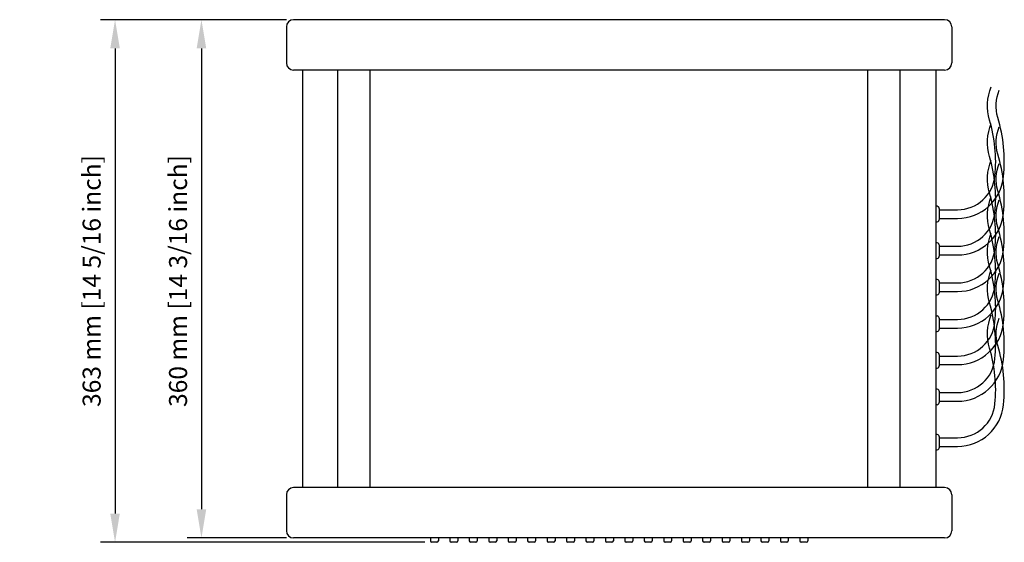
# Model space of a CAD drawing. Extents: x 95 to 1813, y 775 to 1941.
# Drawn here: x 1072 to 1755, y 775 to 1138 of the extents above; entities that cross this region are included whole.
import ezdxf

# ---------------------------------------------------------------- set-up
doc = ezdxf.new("R2010")
doc.units = 0
doc.header["$LTSCALE"] = 25
doc.layers.get('0').update_dxf_attribs({"color": 4, "linetype": 'CONTINUOUS'})
doc.layers.get('DEFPOINTS').update_dxf_attribs({"linetype": 'CONTINUOUS'})
doc.layers.add('DIM', color=7, linetype='CONTINUOUS')
doc.dimstyles.new('Line_Drawings', dxfattribs={"dimscale": 5, "dimtxt": 2.5, "dimasz": 4, "dimexe": 2, "dimexo": 1, "dimgap": 2, "dimtad": 1, "dimdec": 0, "dimzin": 0, "dimdsep": 46, "dimtxsty": 'Standard', "dimcen": 0, "dimclrt": 6, "dimadec": 0, "dimazin": 0, "dimtfac": 1, "dimtdec": 0, "dimtofl": 0, "dimtmove": 0, "dimatfit": 3, "dimfxl": 0, "dimtolj": 1, "dimtzin": 0, "dimarcsym": 0})

# ---------------------------------------------------------------- blocks, each defined once
blk = doc.blocks.new('*D15')
at = {"layer": 'DEFPOINTS', "color": 0}
for p in [(1261.94, 1137.63), (1197.94, 777.63), (1261.94, 777.63)]:
    blk.add_point(p, dxfattribs=at)
at = {"layer": 'DIM', "color": 0, "lineweight": -2}
for p, q in [((1256.94, 1137.63), (1187.94, 1137.63)), ((1197.94, 1117.63), (1197.94, 797.63)), ((1256.94, 777.63), (1187.94, 777.63))]:
    blk.add_line(p, q, dxfattribs=at)
at = {"layer": 'DIM', "color": 0}
for points in [[(1194.61, 1117.63), (1201.27, 1117.63), (1197.94, 1137.63)], [(1194.61, 797.63), (1201.27, 797.63), (1197.94, 777.63)]]:
    blk.add_solid(points, dxfattribs=at)
at = {"layer": 'DIM', "color": 6, "insert": (1181.69, 956.13), "char_height": 12.5, "attachment_point": 5, "rotation": 90}
blk.add_mtext('\\A1;360 mm [14 3/16 inch]', dxfattribs=at)
blk = doc.blocks.new('*D16')
at = {"layer": 'DEFPOINTS', "color": 0}
for p in [(1201.94, 1137.63), (1137.94, 774.63), (1357.94, 774.63)]:
    blk.add_point(p, dxfattribs=at)
at = {"layer": 'DIM', "color": 0, "lineweight": -2}
for p, q in [((1196.94, 1137.63), (1127.94, 1137.63)), ((1137.94, 1117.63), (1137.94, 794.63)), ((1352.94, 774.63), (1127.94, 774.63))]:
    blk.add_line(p, q, dxfattribs=at)
at = {"layer": 'DIM', "color": 0}
for points in [[(1134.61, 1117.63), (1141.27, 1117.63), (1137.94, 1137.63)], [(1134.61, 794.63), (1141.27, 794.63), (1137.94, 774.63)]]:
    blk.add_solid(points, dxfattribs=at)
at = {"layer": 'DIM', "color": 6, "insert": (1121.69, 956.13), "char_height": 12.5, "attachment_point": 5, "rotation": 90}
blk.add_mtext('\\A1;363 mm [14 5/16 inch]', dxfattribs=at)

msp = doc.modelspace()

# ---------------------------------------------------------------- linework, layer by layer
for p, q in [((1713.94, 1137.63), (1261.94, 1137.63)), ((1256.94, 1132.63), (1256.94, 1107.63)), ((1718.94, 1132.63), (1718.94, 1107.63)), ((1713.94, 1102.63), (1261.94, 1102.63)), ((1268.19, 1102.63), (1268.19, 812.63)), ((1292.69, 812.63), (1292.69, 1102.63)), ((1315.19, 812.63), (1315.19, 1102.63)), ((1660.69, 812.63), (1660.69, 1102.63)), ((1683.19, 812.63), (1683.19, 1102.63)), ((1707.77, 1102.63), (1707.77, 812.63)), ((1710.36, 999.17), (1710.36, 1006.09)), ((1710.36, 973.77), (1710.36, 980.69)), ((1710.36, 948.37), (1710.36, 955.29)), ((1710.36, 922.97), (1710.36, 929.89)), ((1710.36, 897.57), (1710.36, 904.49)), ((1710.36, 872.17), (1710.36, 879.09)), ((1710.36, 840.77), (1710.36, 847.69)), ((1256.94, 807.63), (1256.94, 782.63)), ((1713.94, 812.63), (1261.94, 812.63)), ((1718.94, 807.63), (1718.94, 782.63)), ((1713.94, 777.63), (1261.94, 777.63)), ((1356.94, 777.63), (1356.94, 775.63)), ((1361.44, 774.63), (1357.94, 774.63)), ((1362.44, 777.63), (1362.44, 775.63)), ((1370.44, 777.63), (1370.44, 775.63)), ((1374.94, 774.63), (1371.44, 774.63)), ((1375.94, 777.63), (1375.94, 775.63)), ((1383.94, 777.63), (1383.94, 775.63)), ((1388.44, 774.63), (1384.94, 774.63)), ((1389.44, 777.63), (1389.44, 775.63)), ((1397.44, 777.63), (1397.44, 775.63)), ((1401.94, 774.63), (1398.44, 774.63)), ((1402.94, 777.63), (1402.94, 775.63)), ((1410.94, 777.63), (1410.94, 775.63)), ((1415.44, 774.63), (1411.94, 774.63)), ((1416.44, 777.63), (1416.44, 775.63)), ((1424.44, 777.63), (1424.44, 775.63)), ((1428.94, 774.63), (1425.44, 774.63)), ((1429.94, 777.63), (1429.94, 775.63)), ((1437.94, 777.63), (1437.94, 775.63)), ((1442.44, 774.63), (1438.94, 774.63)), ((1443.44, 777.63), (1443.44, 775.63)), ((1451.44, 777.63), (1451.44, 775.63)), ((1455.94, 774.63), (1452.44, 774.63)), ((1456.94, 777.63), (1456.94, 775.63)), ((1464.94, 777.63), (1464.94, 775.63)), ((1469.44, 774.63), (1465.94, 774.63)), ((1470.44, 777.63), (1470.44, 775.63)), ((1478.44, 777.63), (1478.44, 775.63)), ((1482.94, 774.63), (1479.44, 774.63)), ((1483.94, 777.63), (1483.94, 775.63)), ((1491.94, 777.63), (1491.94, 775.63)), ((1496.44, 774.63), (1492.94, 774.63)), ((1497.44, 777.63), (1497.44, 775.63)), ((1505.44, 777.63), (1505.44, 775.63)), ((1509.94, 774.63), (1506.44, 774.63)), ((1510.94, 777.63), (1510.94, 775.63)), ((1518.94, 777.63), (1518.94, 775.63)), ((1523.44, 774.63), (1519.94, 774.63)), ((1524.44, 777.63), (1524.44, 775.63)), ((1532.44, 777.63), (1532.44, 775.63)), ((1536.94, 774.63), (1533.44, 774.63)), ((1537.94, 777.63), (1537.94, 775.63)), ((1545.94, 777.63), (1545.94, 775.63)), ((1550.44, 774.63), (1546.94, 774.63)), ((1551.44, 777.63), (1551.44, 775.63)), ((1559.44, 777.63), (1559.44, 775.63)), ((1563.94, 774.63), (1560.44, 774.63)), ((1564.94, 777.63), (1564.94, 775.63)), ((1572.94, 777.63), (1572.94, 775.63)), ((1577.44, 774.63), (1573.94, 774.63)), ((1578.44, 777.63), (1578.44, 775.63)), ((1586.44, 777.63), (1586.44, 775.63)), ((1590.94, 774.63), (1587.44, 774.63)), ((1591.94, 777.63), (1591.94, 775.63)), ((1599.94, 777.63), (1599.94, 775.63)), ((1604.44, 774.63), (1600.94, 774.63)), ((1605.44, 777.63), (1605.44, 775.63)), ((1613.44, 777.63), (1613.44, 775.63)), ((1617.94, 774.63), (1614.44, 774.63)), ((1618.94, 777.63), (1618.94, 775.63))]:
    msp.add_line(p, q)
for points in [[(1710.36, 1005.63), (1722.9, 1005.63, 0.385712), (1748.93, 1029.22, 0.09808), (1745.16, 1067.9, -0.174423), (1746.37, 1090.95)], [(1710.36, 999.63), (1722.9, 999.63, 0.385712), (1754.9, 1028.63, 0.09808), (1750.9, 1069.63, -0.174423), (1751.9, 1088.63)], [(1710.36, 980.23), (1722.9, 980.23, 0.385712), (1748.93, 1003.82, 0.09808), (1745.16, 1042.5, -0.174423), (1746.37, 1065.55)], [(1710.36, 974.23), (1722.9, 974.23, 0.385712), (1754.9, 1003.23, 0.09808), (1750.9, 1044.23, -0.174423), (1751.9, 1063.23)], [(1710.36, 954.83), (1722.9, 954.83, 0.385712), (1748.93, 978.42, 0.09808), (1745.16, 1017.1, -0.174423), (1746.37, 1040.15)], [(1710.36, 948.83), (1722.9, 948.83, 0.385712), (1754.9, 977.83, 0.09808), (1750.9, 1018.83, -0.174423), (1751.9, 1037.83)], [(1710.36, 929.43), (1722.9, 929.43, 0.385712), (1748.93, 953.02, 0.09808), (1745.16, 991.7, -0.174423), (1746.37, 1014.75)], [(1710.36, 923.43), (1722.9, 923.43, 0.385712), (1754.9, 952.43, 0.09808), (1750.9, 993.43, -0.174423), (1751.9, 1012.43)], [(1710.36, 904.03), (1722.9, 904.03, 0.385712), (1748.93, 927.62, 0.09808), (1745.16, 966.3, -0.174423), (1746.37, 989.35)], [(1710.36, 898.03), (1722.9, 898.03, 0.385712), (1754.9, 927.03, 0.09808), (1750.9, 968.03, -0.174423), (1751.9, 987.03)], [(1710.36, 878.63), (1722.9, 878.63, 0.385712), (1748.93, 902.22, 0.09808), (1745.16, 940.9, -0.174423), (1746.37, 963.95)], [(1710.36, 872.63), (1722.9, 872.63, 0.385712), (1754.9, 901.63, 0.09808), (1750.9, 942.63, -0.174423), (1751.9, 961.63)], [(1710.36, 847.23), (1722.9, 847.23, 0.385712), (1748.93, 870.82, 0.09808), (1745.16, 909.5, -0.174423), (1746.37, 932.55)], [(1710.36, 841.23), (1722.9, 841.23, 0.385712), (1754.9, 870.23, 0.09808), (1750.9, 911.23, -0.174423), (1751.9, 930.23)]]:
    msp.add_lwpolyline(points, format="xyb")
for centre, radius, start, end in [((1261.94, 1132.63), 5, 90, 180), ((1713.94, 1132.63), 5, 0, 90), ((1261.94, 1107.63), 5, 180, 270), ((1713.94, 1107.63), 5, 270, 0), ((1676.36, 881.43), 130.69, 75.6023, 76.0936), ((1708.36, 1006.09), 2, 0, 75.6023), ((1708.36, 999.17), 2, 284.3977, 0), ((1676.36, 1123.82), 130.69, 283.9064, 284.3977), ((1676.36, 856.03), 130.69, 75.6023, 76.0936), ((1708.36, 980.69), 2, 0, 75.6023), ((1676.36, 1098.42), 130.69, 283.9064, 284.3977), ((1708.36, 973.77), 2, 284.3977, 0), ((1676.36, 830.63), 130.69, 75.6023, 76.0936), ((1708.36, 955.29), 2, 0, 75.6023), ((1676.36, 1073.02), 130.69, 283.9064, 284.3977), ((1708.36, 948.37), 2, 284.3977, 0), ((1676.36, 805.23), 130.69, 75.6023, 76.0936), ((1708.36, 929.89), 2, 0, 75.6023), ((1708.36, 922.97), 2, 284.3977, 0), ((1676.36, 1047.62), 130.69, 283.9064, 284.3977), ((1676.36, 779.83), 130.69, 75.6023, 76.0936), ((1708.36, 904.49), 2, 0, 75.6023), ((1676.36, 1022.22), 130.69, 283.9064, 284.3977), ((1708.36, 897.57), 2, 284.3977, 0), ((1676.36, 754.43), 130.69, 75.6023, 76.0936), ((1708.36, 879.09), 2, 0, 75.6023), ((1676.36, 996.82), 130.69, 283.9064, 284.3977), ((1708.36, 872.17), 2, 284.3977, 0), ((1676.36, 723.03), 130.69, 75.6023, 76.0936), ((1708.36, 847.69), 2, 0, 75.6023), ((1676.36, 965.42), 130.69, 283.9064, 284.3977), ((1708.36, 840.77), 2, 284.3977, 0), ((1261.94, 807.63), 5, 90, 180), ((1713.94, 807.63), 5, 0, 90), ((1261.94, 782.63), 5, 180, 270), ((1713.94, 782.63), 5, 270, 0), ((1357.94, 775.63), 1, 180, 270), ((1361.44, 775.63), 1, 270, 0), ((1371.44, 775.63), 1, 180, 270), ((1374.94, 775.63), 1, 270, 360), ((1384.94, 775.63), 1, 180, 270), ((1388.44, 775.63), 1, 270, 0), ((1398.44, 775.63), 1, 180, 270), ((1401.94, 775.63), 1, 270, 0), ((1411.94, 775.63), 1, 180, 270), ((1415.44, 775.63), 1, 270, 0), ((1425.44, 775.63), 1, 180, 270), ((1428.94, 775.63), 1, 270, 0), ((1438.94, 775.63), 1, 180, 270), ((1442.44, 775.63), 1, 270, 0), ((1452.44, 775.63), 1, 180, 270), ((1455.94, 775.63), 1, 270, 0), ((1465.94, 775.63), 1, 180, 270), ((1469.44, 775.63), 1, 270, 0), ((1479.44, 775.63), 1, 180, 270), ((1482.94, 775.63), 1, 270, 0), ((1492.94, 775.63), 1, 180, 270), ((1496.44, 775.63), 1, 270, 0), ((1506.44, 775.63), 1, 180, 270), ((1509.94, 775.63), 1, 270, 0), ((1519.94, 775.63), 1, 180, 270), ((1523.44, 775.63), 1, 270, 0), ((1533.44, 775.63), 1, 180, 270), ((1536.94, 775.63), 1, 270, 0), ((1546.94, 775.63), 1, 180, 270), ((1550.44, 775.63), 1, 270, 0), ((1560.44, 775.63), 1, 180, 270), ((1563.94, 775.63), 1, 270, 0), ((1573.94, 775.63), 1, 180, 270), ((1577.44, 775.63), 1, 270, 0), ((1587.44, 775.63), 1, 180, 270), ((1590.94, 775.63), 1, 270, 0), ((1600.94, 775.63), 1, 180, 270), ((1604.44, 775.63), 1, 270, 0), ((1614.44, 775.63), 1, 180, 270), ((1617.94, 775.63), 1, 270, 0)]:
    msp.add_arc(centre, radius, start, end)

# ---------------------------------------------------------------- dimensions: what is measured, and where the dimension line sits
at = {"layer": 'DIM'}
for base, p1, p2, picture, middle in [((1137.94, 774.63), (1201.94, 1137.63), (1357.94, 774.63), '*D16', (1137.94, 956.13)), ((1197.94, 777.63), (1261.94, 1137.63), (1261.94, 777.63), '*D15', (1197.94, 956.13))]:
    dim = msp.add_linear_dim(base=base, p1=p1, p2=p2, angle=90, dimstyle='Line_Drawings', override={"dimscale": 5, "dimpost": ' mm'}, dxfattribs=at)
    dim.commit()
    dim.dimension.update_dxf_attribs({"geometry": picture, "text_midpoint": middle, "dimtype": 160})

doc.saveas('drawing.dxf')
